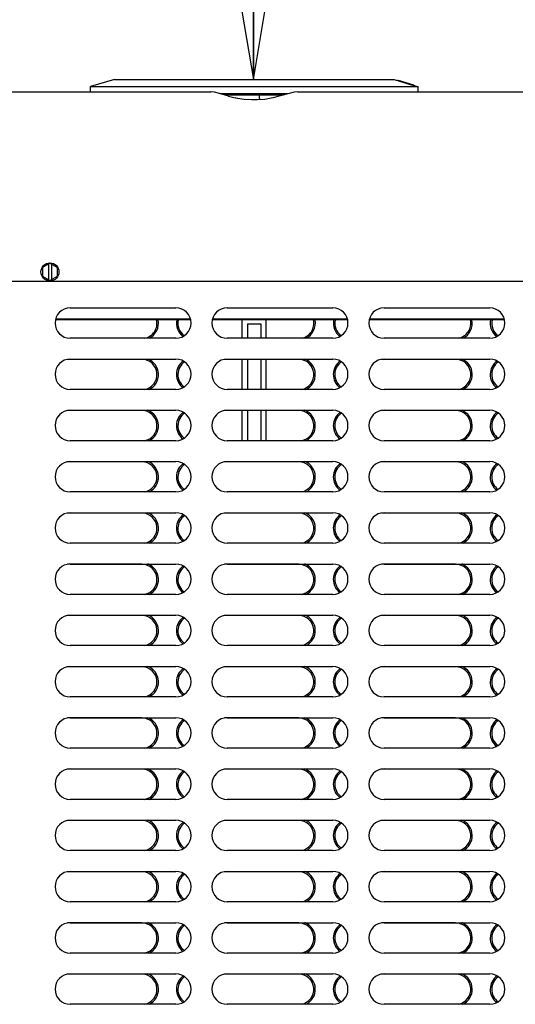
# Model space of a CAD drawing. Units: inches. Extents: x 0 to 11, y -0.2 to 17.
# Drawn here: x 4.3 to 4.9, y 12.8 to 14.1 of the extents above; entities that cross this region are included whole.
import ezdxf

# ---------------------------------------------------------------- set-up
doc = ezdxf.new("R2010")
doc.units = ezdxf.units.IN
doc.header["$LTSCALE"] = 1.108148
doc.header["$MEASUREMENT"] = 0
doc.layers.get('0').update_dxf_attribs({"linetype": 'CONTINUOUS'})
doc.layers.add('0_COMPONENTS', color=7, linetype='CONTINUOUS')
doc.styles.get("Standard").update_dxf_attribs({"font": 'txt', "width": 0.8})
doc.dimstyles.new('DIMSTYLE_2', dxfattribs={"dimtxt": 0.09, "dimasz": 0.1875, "dimexe": 0.18, "dimexo": 0.0625, "dimgap": 0.09, "dimtad": 0, "dimtih": 1, "dimtoh": 1, "dimdec": 3, "dimlfac": 16, "dimzin": 4, "dimdsep": 46, "dimtxsty": 'Standard', "dimblk": 'CLOSED', "dimblk1": 'CLOSED', "dimblk2": 'CLOSED', "dimcen": 0.09, "dimadec": 0, "dimazin": 0, "dimtfac": 1, "dimtdec": 3, "dimtofl": 0, "dimtmove": 0, "dimatfit": 3, "dimldrblk": 'CLOSED', "dimfxl": 1, "dimtolj": 1, "dimtzin": 4, "dimarcsym": 0})

# ---------------------------------------------------------------- blocks, each defined once
blk = doc.blocks.new('_CLOSED')
at = {"color": 0, "linetype": 'ByBlock'}
for p, q in [((0, 0), (-1, 0.1667)), ((-1, 0.1667), (-1, -0.1667)), ((-1, -0.1667), (0, 0)), ((-1, 0), (0, 0))]:
    blk.add_line(p, q, dxfattribs=at)
blk = doc.blocks.new('*D16')
at = {"color": 2, "linetype": 'Continuous'}
for p, q in [((4.7065, 16.4711), (4.4627, 16.4711)), ((4.5877, 16.4711), (4.5877, 15.3158)), ((4.5877, 13.9805), (4.5877, 15.1358)), ((4.5816, 13.9805), (4.7127, 13.9805))]:
    blk.add_line(p, q, dxfattribs=at)
at = {"color": 2, "linetype": 'Continuous', "xscale": 0.1875, "yscale": 0.1875, "zscale": 0.1875}
for p, rotation in [((4.5877, 16.4711), 90), ((4.5877, 13.9805), 270)]:
    blk.add_blockref('_CLOSED', p, dxfattribs=dict(at, rotation=rotation))
at = {"color": 2, "linetype": 'Continuous', "insert": (4.5877, 15.2708), "char_height": 0.09, "width": 1.584, "attachment_point": 2, "line_spacing_factor": 0.9}
blk.add_mtext('48" OVERHEAD CLEARANCE', dxfattribs=at)

msp = doc.modelspace()

# ---------------------------------------------------------------- linework, layer by layer
at = {"layer": '0_COMPONENTS', "color": 7, "linetype": 'Continuous'}
for p, q in [((4.406633, 13.980539), (4.375383, 13.971164)), ((4.375383, 13.971164), (4.802258, 13.971164)), ((4.375383, 13.964376), (4.375383, 13.971164)), ((4.406634, 13.980539), (4.771007, 13.980539)), ((4.771008, 13.980539), (4.775174, 13.979289)), ((4.775282, 13.979648), (4.775174, 13.979289)), ((4.776657, 13.978842), (4.775174, 13.979289)), ((4.775282, 13.979648), (4.7762, 13.979371)), ((4.7762, 13.979371), (4.776765, 13.979201)), ((4.776657, 13.978842), (4.79658, 13.972864)), ((4.796688, 13.973224), (4.776765, 13.979201)), ((4.797151, 13.972694), (4.79658, 13.972864)), ((4.796688, 13.973224), (4.798198, 13.972773)), ((4.798091, 13.972414), (4.797151, 13.972694)), ((4.798091, 13.972414), (4.798199, 13.972773)), ((4.798091, 13.972414), (4.802258, 13.971164)), ((4.802258, 13.964376), (4.802258, 13.971164)), ((4.015236, 13.964376), (4.532404, 13.964376)), ((4.532834, 13.964371), (4.532404, 13.964376)), ((4.536939, 13.963789), (4.532834, 13.964371)), ((4.54359, 13.96208), (4.536939, 13.963788)), ((4.555535, 13.958939), (4.54359, 13.96208)), ((4.632949, 13.961789), (4.544696, 13.961789)), ((4.626871, 13.960192), (4.550768, 13.960192)), ((4.555535, 13.958939), (4.564057, 13.956651)), ((4.566991, 13.955937), (4.564057, 13.956651)), ((4.595943, 13.956426), (4.59591, 13.96019)), ((4.613583, 13.956651), (4.611068, 13.95603)), ((4.622481, 13.959039), (4.613583, 13.956651)), ((4.634427, 13.962177), (4.622481, 13.959039)), ((4.640701, 13.963788), (4.634427, 13.962177)), ((4.645236, 13.964376), (4.640701, 13.963789)), ((4.645236, 13.964376), (5.162407, 13.964376)), ((4.58882, 13.953792), (4.585348, 13.953841)), ((4.592838, 13.953858), (4.58882, 13.953792)), ((4.322726, 13.74134), (4.312961, 13.735702)), ((4.320851, 13.740258), (4.320851, 13.71987)), ((4.322726, 13.74134), (4.332492, 13.735702)), ((4.324601, 13.740258), (4.324601, 13.71987)), ((4.312961, 13.735702), (4.312961, 13.724426)), ((4.332492, 13.724426), (4.332492, 13.735702)), ((3.498601, 13.717939), (5.679039, 13.717939)), ((4.312961, 13.724426), (4.322726, 13.718788)), ((4.322726, 13.718788), (4.332492, 13.724426)), ((4.506129, 13.667501), (4.329804, 13.667501)), ((4.330093, 13.668779), (4.50584, 13.668779)), ((4.710566, 13.667501), (4.534242, 13.667501)), ((4.534531, 13.668779), (4.710277, 13.668779)), ((4.573195, 13.643751), (4.573195, 13.667501)), ((4.580152, 13.662301), (4.597489, 13.662301)), ((4.580152, 13.662301), (4.580152, 13.643751)), ((4.597489, 13.662301), (4.597489, 13.643751)), ((4.604445, 13.643751), (4.604445, 13.667501)), ((4.915004, 13.667501), (4.738679, 13.667501)), ((4.738968, 13.668779), (4.914715, 13.668779)), ((4.573195, 13.577064), (4.573195, 13.616564)), ((4.580152, 13.616564), (4.580152, 13.577064)), ((4.597489, 13.616564), (4.597489, 13.577064)), ((4.604445, 13.577064), (4.604445, 13.616564)), ((4.573195, 13.510376), (4.573195, 13.549876)), ((4.580152, 13.549876), (4.580152, 13.510376)), ((4.597489, 13.549876), (4.597489, 13.510376)), ((4.604445, 13.510376), (4.604445, 13.549876))]:
    msp.add_line(p, q, dxfattribs=at)
at = {"layer": '0_COMPONENTS', "color": 6, "linetype": 'Continuous'}
for p, q in [((4.349092, 13.683251), (4.486842, 13.683251)), ((4.553529, 13.683251), (4.691279, 13.683251)), ((4.757967, 13.683251), (4.895717, 13.683251)), ((4.486842, 13.643751), (4.349092, 13.643751)), ((4.691279, 13.643751), (4.553529, 13.643751)), ((4.895717, 13.643751), (4.757967, 13.643751)), ((4.442424, 13.616251), (4.34567, 13.616251)), ((4.349092, 13.616564), (4.486842, 13.616564)), ((4.573195, 13.616251), (4.550108, 13.616251)), ((4.553529, 13.616564), (4.691279, 13.616564)), ((4.646861, 13.616251), (4.604445, 13.616251)), ((4.851299, 13.616251), (4.754545, 13.616251)), ((4.757967, 13.616564), (4.895717, 13.616564)), ((4.486842, 13.577064), (4.349092, 13.577064)), ((4.691279, 13.577064), (4.553529, 13.577064)), ((4.895717, 13.577064), (4.757967, 13.577064)), ((4.442424, 13.549564), (4.34567, 13.549564)), ((4.349092, 13.549876), (4.486842, 13.549876)), ((4.573195, 13.549564), (4.550108, 13.549564)), ((4.553529, 13.549876), (4.691279, 13.549876)), ((4.646861, 13.549564), (4.604445, 13.549564)), ((4.851299, 13.549564), (4.754545, 13.549564)), ((4.757967, 13.549876), (4.895717, 13.549876)), ((4.486842, 13.510376), (4.349092, 13.510376)), ((4.691279, 13.510376), (4.553529, 13.510376)), ((4.895717, 13.510376), (4.757967, 13.510376)), ((4.442424, 13.482876), (4.34567, 13.482876)), ((4.349092, 13.483189), (4.486842, 13.483189)), ((4.646861, 13.482876), (4.550108, 13.482876)), ((4.553529, 13.483189), (4.691279, 13.483189)), ((4.851299, 13.482876), (4.754545, 13.482876)), ((4.757967, 13.483189), (4.895717, 13.483189)), ((4.486842, 13.443689), (4.349092, 13.443689)), ((4.691279, 13.443689), (4.553529, 13.443689)), ((4.895717, 13.443689), (4.757967, 13.443689)), ((4.442424, 13.416189), (4.34567, 13.416189)), ((4.349092, 13.416501), (4.486842, 13.416501)), ((4.646861, 13.416189), (4.550108, 13.416189)), ((4.553529, 13.416501), (4.691279, 13.416501)), ((4.851299, 13.416189), (4.754545, 13.416189)), ((4.757967, 13.416501), (4.895717, 13.416501)), ((4.486842, 13.377001), (4.349092, 13.377001)), ((4.691279, 13.377001), (4.553529, 13.377001)), ((4.895717, 13.377001), (4.757967, 13.377001)), ((4.442424, 13.349501), (4.34567, 13.349501)), ((4.349092, 13.349814), (4.486842, 13.349814)), ((4.646861, 13.349501), (4.550108, 13.349501)), ((4.553529, 13.349814), (4.691279, 13.349814)), ((4.851299, 13.349501), (4.754545, 13.349501)), ((4.757967, 13.349814), (4.895717, 13.349814)), ((4.486842, 13.310314), (4.349092, 13.310314)), ((4.691279, 13.310314), (4.553529, 13.310314)), ((4.895717, 13.310314), (4.757967, 13.310314)), ((4.442424, 13.282814), (4.34567, 13.282814)), ((4.349092, 13.283126), (4.486842, 13.283126)), ((4.646861, 13.282814), (4.550108, 13.282814)), ((4.553529, 13.283126), (4.691279, 13.283126)), ((4.851299, 13.282814), (4.754545, 13.282814)), ((4.757967, 13.283126), (4.895717, 13.283126)), ((4.486842, 13.243626), (4.349092, 13.243626)), ((4.691279, 13.243626), (4.553529, 13.243626)), ((4.895717, 13.243626), (4.757967, 13.243626)), ((4.442424, 13.216126), (4.34567, 13.216126)), ((4.349092, 13.216439), (4.486842, 13.216439)), ((4.646861, 13.216126), (4.550108, 13.216126)), ((4.553529, 13.216439), (4.691279, 13.216439)), ((4.851299, 13.216126), (4.754545, 13.216126)), ((4.757967, 13.216439), (4.895717, 13.216439)), ((4.486842, 13.176939), (4.349092, 13.176939)), ((4.691279, 13.176939), (4.553529, 13.176939)), ((4.895717, 13.176939), (4.757967, 13.176939)), ((4.442424, 13.149439), (4.34567, 13.149439)), ((4.349092, 13.149751), (4.486842, 13.149751)), ((4.646861, 13.149439), (4.550108, 13.149439)), ((4.553529, 13.149751), (4.691279, 13.149751)), ((4.851299, 13.149439), (4.754545, 13.149439)), ((4.757967, 13.149751), (4.895717, 13.149751)), ((4.486842, 13.110251), (4.349092, 13.110251)), ((4.691279, 13.110251), (4.553529, 13.110251)), ((4.895717, 13.110251), (4.757967, 13.110251)), ((4.442424, 13.082751), (4.34567, 13.082751)), ((4.349092, 13.083064), (4.486842, 13.083064)), ((4.646861, 13.082751), (4.550108, 13.082751)), ((4.553529, 13.083064), (4.691279, 13.083064)), ((4.851299, 13.082751), (4.754545, 13.082751)), ((4.757967, 13.083064), (4.895717, 13.083064)), ((4.486842, 13.043564), (4.349092, 13.043564)), ((4.691279, 13.043564), (4.553529, 13.043564)), ((4.895717, 13.043564), (4.757967, 13.043564)), ((4.442424, 13.016064), (4.34567, 13.016064)), ((4.349092, 13.016376), (4.486842, 13.016376)), ((4.646861, 13.016064), (4.550108, 13.016064)), ((4.553529, 13.016376), (4.691279, 13.016376)), ((4.851299, 13.016064), (4.754545, 13.016064)), ((4.757967, 13.016376), (4.895717, 13.016376)), ((4.486842, 12.976876), (4.349092, 12.976876)), ((4.691279, 12.976876), (4.553529, 12.976876)), ((4.895717, 12.976876), (4.757967, 12.976876)), ((4.442424, 12.949376), (4.34567, 12.949376)), ((4.349092, 12.949689), (4.486842, 12.949689)), ((4.646861, 12.949376), (4.550108, 12.949376)), ((4.553529, 12.949689), (4.691279, 12.949689)), ((4.851299, 12.949376), (4.754545, 12.949376)), ((4.757967, 12.949689), (4.895717, 12.949689)), ((4.486842, 12.910189), (4.349092, 12.910189)), ((4.691279, 12.910189), (4.553529, 12.910189)), ((4.895717, 12.910189), (4.757967, 12.910189)), ((4.442424, 12.882689), (4.34567, 12.882689)), ((4.349092, 12.883001), (4.486842, 12.883001)), ((4.646861, 12.882689), (4.550108, 12.882689)), ((4.553529, 12.883001), (4.691279, 12.883001)), ((4.851299, 12.882689), (4.754545, 12.882689)), ((4.757967, 12.883001), (4.895717, 12.883001)), ((4.486842, 12.843501), (4.349092, 12.843501)), ((4.691279, 12.843501), (4.553529, 12.843501)), ((4.895717, 12.843501), (4.757967, 12.843501)), ((4.442424, 12.816001), (4.34567, 12.816001)), ((4.349092, 12.816314), (4.486842, 12.816314)), ((4.646861, 12.816001), (4.550108, 12.816001)), ((4.553529, 12.816314), (4.691279, 12.816314)), ((4.851299, 12.816001), (4.754545, 12.816001)), ((4.757967, 12.816314), (4.895717, 12.816314)), ((4.486842, 12.776814), (4.349092, 12.776814)), ((4.691279, 12.776814), (4.553529, 12.776814)), ((4.895717, 12.776814), (4.757967, 12.776814))]:
    msp.add_line(p, q, dxfattribs=at)
at = {"layer": '0_COMPONENTS', "color": 7, "linetype": 'Continuous'}
for points in [[(4.585348, 13.953841), (4.575588, 13.954531), (4.566991, 13.955937)], [(4.611068, 13.95603), (4.602555, 13.95459), (4.592838, 13.953858)]]:
    msp.add_lwpolyline(points, dxfattribs=at)
msp.add_circle((4.322726, 13.730064), 0.011719, dxfattribs=at)
msp.add_arc((4.265889, 13.956261), 0.330055, 359.616862, 0.028694, dxfattribs=at)
at = {"layer": '0_COMPONENTS', "color": 6, "linetype": 'Continuous'}
for centre, radius, start, end in [((4.349092, 13.663501), 0.01975, 90, 270), ((4.486842, 13.663501), 0.01975, 270, 90), ((4.553529, 13.663501), 0.01975, 90, 270), ((4.691279, 13.663501), 0.01975, 270, 90), ((4.757967, 13.663501), 0.01975, 90, 270), ((4.895717, 13.663501), 0.01975, 270, 90), ((4.442424, 13.663189), 0.01975, 279.860046, 12.650628), ((4.442424, 13.663189), 0.021625, 295.828479, 11.532319), ((4.509111, 13.663189), 0.021625, 168.467681, 232.633695), ((4.509111, 13.663189), 0.01975, 167.349372, 234.684055), ((4.646861, 13.663189), 0.01975, 279.860046, 12.650628), ((4.646861, 13.663189), 0.021625, 295.828479, 11.532319), ((4.713549, 13.663189), 0.021625, 168.467681, 232.633695), ((4.713549, 13.663189), 0.01975, 167.349372, 234.684055), ((4.851299, 13.663189), 0.01975, 279.860046, 12.650628), ((4.851299, 13.663189), 0.021625, 295.828479, 11.532319), ((4.917986, 13.663189), 0.021625, 168.467681, 232.633695), ((4.917986, 13.663189), 0.01975, 167.349372, 234.684055), ((4.349092, 13.596814), 0.01975, 90, 270), ((4.442424, 13.596501), 0.01975, 279.860046, 90), ((4.442424, 13.596501), 0.021625, 295.828479, 68.508269), ((4.486842, 13.596814), 0.01975, 270, 90), ((4.509111, 13.596501), 0.021625, 125.796274, 232.633695), ((4.509111, 13.596501), 0.01975, 123.635873, 234.684055), ((4.553529, 13.596814), 0.01975, 90, 270), ((4.646861, 13.596501), 0.01975, 279.860046, 90), ((4.646861, 13.596501), 0.021625, 295.828479, 68.508269), ((4.691279, 13.596814), 0.01975, 270, 90), ((4.713549, 13.596501), 0.021625, 125.796274, 232.633695), ((4.713549, 13.596501), 0.01975, 123.635873, 234.684055), ((4.757967, 13.596814), 0.01975, 90, 270), ((4.851299, 13.596501), 0.01975, 279.860046, 90), ((4.851299, 13.596501), 0.021625, 295.828479, 68.508269), ((4.895717, 13.596814), 0.01975, 270, 90), ((4.917986, 13.596501), 0.021625, 125.796274, 232.633695), ((4.917986, 13.596501), 0.01975, 123.635873, 234.684055), ((4.349092, 13.530126), 0.01975, 90, 270), ((4.442424, 13.529814), 0.01975, 279.871304, 90), ((4.442424, 13.529814), 0.021625, 295.828479, 68.508269), ((4.486842, 13.530126), 0.01975, 270, 90), ((4.509111, 13.529814), 0.021625, 125.796274, 232.633695), ((4.509111, 13.529814), 0.01975, 123.635873, 234.684055), ((4.553529, 13.530126), 0.01975, 90, 270), ((4.646861, 13.529814), 0.01975, 279.871304, 90), ((4.646861, 13.529814), 0.021625, 295.828479, 68.508269), ((4.691279, 13.530126), 0.01975, 270, 90), ((4.713549, 13.529814), 0.021625, 125.796274, 232.633695), ((4.713549, 13.529814), 0.01975, 123.635873, 234.684055), ((4.757967, 13.530126), 0.01975, 90, 270), ((4.851299, 13.529814), 0.01975, 279.871304, 90), ((4.851299, 13.529814), 0.021625, 295.828479, 68.508269), ((4.895717, 13.530126), 0.01975, 270, 90), ((4.917986, 13.529814), 0.021625, 125.796274, 232.633695), ((4.917986, 13.529814), 0.01975, 123.635873, 234.684055), ((4.349092, 13.463439), 0.01975, 90, 270), ((4.442424, 13.463126), 0.01975, 279.871304, 90), ((4.442424, 13.463126), 0.021625, 295.828479, 68.508269), ((4.486842, 13.463439), 0.01975, 270, 90), ((4.553529, 13.463439), 0.01975, 90, 270), ((4.646861, 13.463126), 0.01975, 279.871304, 90), ((4.646861, 13.463126), 0.021625, 295.828479, 68.508269), ((4.691279, 13.463439), 0.01975, 270, 90), ((4.757967, 13.463439), 0.01975, 90, 270), ((4.851299, 13.463126), 0.01975, 279.871304, 90), ((4.851299, 13.463126), 0.021625, 295.828479, 68.508269), ((4.895717, 13.463439), 0.01975, 270, 90), ((4.509111, 13.463126), 0.021625, 125.796274, 232.633695), ((4.509111, 13.463126), 0.01975, 123.635873, 234.684055), ((4.713549, 13.463126), 0.021625, 125.796274, 232.633695), ((4.713549, 13.463126), 0.01975, 123.635873, 234.684055), ((4.917986, 13.463126), 0.021625, 125.796274, 232.633695), ((4.917986, 13.463126), 0.01975, 123.635873, 234.684055), ((4.349092, 13.396751), 0.01975, 90, 270), ((4.442424, 13.396439), 0.01975, 279.871304, 90), ((4.442424, 13.396439), 0.021625, 295.828479, 68.508269), ((4.486842, 13.396751), 0.01975, 270, 90), ((4.509111, 13.396439), 0.021625, 125.796274, 232.633695), ((4.509111, 13.396439), 0.01975, 123.635873, 234.684055), ((4.553529, 13.396751), 0.01975, 90, 270), ((4.646861, 13.396439), 0.01975, 279.871304, 90), ((4.646861, 13.396439), 0.021625, 295.828479, 68.508269), ((4.691279, 13.396751), 0.01975, 270, 90), ((4.713549, 13.396439), 0.021625, 125.796274, 232.633695), ((4.713549, 13.396439), 0.01975, 123.635873, 234.684055), ((4.757967, 13.396751), 0.01975, 90, 270), ((4.851299, 13.396439), 0.01975, 279.871304, 90), ((4.851299, 13.396439), 0.021625, 295.828479, 68.508269), ((4.895717, 13.396751), 0.01975, 270, 90), ((4.917986, 13.396439), 0.021625, 125.796274, 232.633695), ((4.917986, 13.396439), 0.01975, 123.635873, 234.684055), ((4.349092, 13.330064), 0.01975, 90, 270), ((4.442424, 13.329751), 0.01975, 279.871304, 90), ((4.442424, 13.329751), 0.021625, 295.828479, 68.508269), ((4.486842, 13.330064), 0.01975, 270, 90), ((4.509111, 13.329751), 0.021625, 125.796274, 232.633695), ((4.509111, 13.329751), 0.01975, 123.635873, 234.684055), ((4.553529, 13.330064), 0.01975, 90, 270), ((4.646861, 13.329751), 0.01975, 279.871304, 90), ((4.646861, 13.329751), 0.021625, 295.828479, 68.508269), ((4.691279, 13.330064), 0.01975, 270, 90), ((4.713549, 13.329751), 0.021625, 125.796274, 232.633695), ((4.713549, 13.329751), 0.01975, 123.635873, 234.684055), ((4.757967, 13.330064), 0.01975, 90, 270), ((4.851299, 13.329751), 0.01975, 279.871304, 90), ((4.851299, 13.329751), 0.021625, 295.828479, 68.508269), ((4.895717, 13.330064), 0.01975, 270, 90), ((4.917986, 13.329751), 0.021625, 125.796274, 232.633695), ((4.917986, 13.329751), 0.01975, 123.635873, 234.684055), ((4.349092, 13.263376), 0.01975, 90, 270), ((4.442424, 13.263064), 0.01975, 279.871304, 90), ((4.442424, 13.263064), 0.021625, 295.828479, 68.508269), ((4.486842, 13.263376), 0.01975, 270, 90), ((4.509111, 13.263064), 0.021625, 125.796274, 232.633695), ((4.509111, 13.263064), 0.01975, 123.635873, 234.684055), ((4.553529, 13.263376), 0.01975, 90, 270), ((4.646861, 13.263064), 0.01975, 279.871304, 90), ((4.646861, 13.263064), 0.021625, 295.828479, 68.508269), ((4.691279, 13.263376), 0.01975, 270, 90), ((4.713549, 13.263064), 0.021625, 125.796274, 232.633695), ((4.713549, 13.263064), 0.01975, 123.635873, 234.684055), ((4.757967, 13.263376), 0.01975, 90, 270), ((4.851299, 13.263064), 0.01975, 279.871304, 90), ((4.851299, 13.263064), 0.021625, 295.828479, 68.508269), ((4.895717, 13.263376), 0.01975, 270, 90), ((4.917986, 13.263064), 0.021625, 125.796274, 232.633695), ((4.917986, 13.263064), 0.01975, 123.635873, 234.684055), ((4.349092, 13.196689), 0.01975, 90, 270), ((4.442424, 13.196376), 0.01975, 279.871304, 90), ((4.442424, 13.196376), 0.021625, 295.828479, 68.508269), ((4.486842, 13.196689), 0.01975, 270, 90), ((4.509111, 13.196376), 0.021625, 125.796274, 232.633695), ((4.509111, 13.196376), 0.01975, 123.635873, 234.684055), ((4.553529, 13.196689), 0.01975, 90, 270), ((4.646861, 13.196376), 0.01975, 279.871304, 90), ((4.646861, 13.196376), 0.021625, 295.828479, 68.508269), ((4.691279, 13.196689), 0.01975, 270, 90), ((4.713549, 13.196376), 0.021625, 125.796274, 232.633695), ((4.713549, 13.196376), 0.01975, 123.635873, 234.684055), ((4.757967, 13.196689), 0.01975, 90, 270), ((4.851299, 13.196376), 0.01975, 279.871304, 90), ((4.851299, 13.196376), 0.021625, 295.828479, 68.508269), ((4.895717, 13.196689), 0.01975, 270, 90), ((4.917986, 13.196376), 0.021625, 125.796274, 232.633695), ((4.917986, 13.196376), 0.01975, 123.635873, 234.684055), ((4.349092, 13.130001), 0.01975, 90, 270), ((4.442424, 13.129689), 0.01975, 279.871304, 90), ((4.442424, 13.129689), 0.021625, 295.828479, 68.508269), ((4.486842, 13.130001), 0.01975, 270, 90), ((4.553529, 13.130001), 0.01975, 90, 270), ((4.646861, 13.129689), 0.01975, 279.871304, 90), ((4.646861, 13.129689), 0.021625, 295.828479, 68.508269), ((4.691279, 13.130001), 0.01975, 270, 90), ((4.757967, 13.130001), 0.01975, 90, 270), ((4.851299, 13.129689), 0.01975, 279.871304, 90), ((4.851299, 13.129689), 0.021625, 295.828479, 68.508269), ((4.895717, 13.130001), 0.01975, 270, 90), ((4.509111, 13.129689), 0.021625, 125.796274, 232.633695), ((4.509111, 13.129689), 0.01975, 123.635873, 234.684055), ((4.713549, 13.129689), 0.021625, 125.796274, 232.633695), ((4.713549, 13.129689), 0.01975, 123.635873, 234.684055), ((4.917986, 13.129689), 0.021625, 125.796274, 232.633695), ((4.917986, 13.129689), 0.01975, 123.635873, 234.684055), ((4.349092, 13.063314), 0.01975, 90, 270), ((4.442424, 13.063001), 0.01975, 279.871304, 90), ((4.442424, 13.063001), 0.021625, 295.828479, 68.508269), ((4.486842, 13.063314), 0.01975, 270, 90), ((4.509111, 13.063001), 0.021625, 125.796274, 232.633695), ((4.509111, 13.063001), 0.01975, 123.635873, 234.684055), ((4.553529, 13.063314), 0.01975, 90, 270), ((4.646861, 13.063001), 0.01975, 279.871304, 90), ((4.646861, 13.063001), 0.021625, 295.828479, 68.508269), ((4.691279, 13.063314), 0.01975, 270, 90), ((4.713549, 13.063001), 0.021625, 125.796274, 232.633695), ((4.713549, 13.063001), 0.01975, 123.635873, 234.684055), ((4.757967, 13.063314), 0.01975, 90, 270), ((4.851299, 13.063001), 0.01975, 279.871304, 90), ((4.851299, 13.063001), 0.021625, 295.828479, 68.508269), ((4.895717, 13.063314), 0.01975, 270, 90), ((4.917986, 13.063001), 0.021625, 125.796274, 232.633695), ((4.917986, 13.063001), 0.01975, 123.635873, 234.684055), ((4.349092, 12.996626), 0.01975, 90, 270), ((4.442424, 12.996314), 0.01975, 279.871304, 90), ((4.442424, 12.996314), 0.021625, 295.828479, 68.508269), ((4.486842, 12.996626), 0.01975, 270, 90), ((4.509111, 12.996314), 0.021625, 125.796274, 232.633695), ((4.509111, 12.996314), 0.01975, 123.635873, 234.684055), ((4.553529, 12.996626), 0.01975, 90, 270), ((4.646861, 12.996314), 0.01975, 279.871304, 90), ((4.646861, 12.996314), 0.021625, 295.828479, 68.508269), ((4.691279, 12.996626), 0.01975, 270, 90), ((4.713549, 12.996314), 0.021625, 125.796274, 232.633695), ((4.713549, 12.996314), 0.01975, 123.635873, 234.684055), ((4.757967, 12.996626), 0.01975, 90, 270), ((4.851299, 12.996314), 0.01975, 279.871304, 90), ((4.851299, 12.996314), 0.021625, 295.828479, 68.508269), ((4.895717, 12.996626), 0.01975, 270, 90), ((4.917986, 12.996314), 0.021625, 125.796274, 232.633695), ((4.917986, 12.996314), 0.01975, 123.635873, 234.684055), ((4.349092, 12.929939), 0.01975, 90, 270), ((4.442424, 12.929626), 0.01975, 279.871304, 90), ((4.442424, 12.929626), 0.021625, 295.828479, 68.508269), ((4.486842, 12.929939), 0.01975, 270, 90), ((4.509111, 12.929626), 0.021625, 125.796274, 232.633695), ((4.509111, 12.929626), 0.01975, 123.635873, 234.684055), ((4.553529, 12.929939), 0.01975, 90, 270), ((4.646861, 12.929626), 0.01975, 279.871304, 90), ((4.646861, 12.929626), 0.021625, 295.828479, 68.508269), ((4.691279, 12.929939), 0.01975, 270, 90), ((4.713549, 12.929626), 0.021625, 125.796274, 232.633695), ((4.713549, 12.929626), 0.01975, 123.635873, 234.684055), ((4.757967, 12.929939), 0.01975, 90, 270), ((4.851299, 12.929626), 0.01975, 279.871304, 90), ((4.851299, 12.929626), 0.021625, 295.828479, 68.508269), ((4.895717, 12.929939), 0.01975, 270, 90), ((4.917986, 12.929626), 0.021625, 125.796274, 232.633695), ((4.917986, 12.929626), 0.01975, 123.635873, 234.684055), ((4.349092, 12.863251), 0.01975, 90, 270), ((4.442424, 12.862939), 0.01975, 279.871304, 90), ((4.442424, 12.862939), 0.021625, 295.828479, 68.508269), ((4.486842, 12.863251), 0.01975, 270, 90), ((4.509111, 12.862939), 0.021625, 125.796274, 232.633695), ((4.509111, 12.862939), 0.01975, 123.635873, 234.684055), ((4.553529, 12.863251), 0.01975, 90, 270), ((4.646861, 12.862939), 0.01975, 279.871304, 90), ((4.646861, 12.862939), 0.021625, 295.828479, 68.508269), ((4.691279, 12.863251), 0.01975, 270, 90), ((4.713549, 12.862939), 0.021625, 125.796274, 232.633695), ((4.713549, 12.862939), 0.01975, 123.635873, 234.684055), ((4.757967, 12.863251), 0.01975, 90, 270), ((4.851299, 12.862939), 0.01975, 279.871304, 90), ((4.851299, 12.862939), 0.021625, 295.828479, 68.508269), ((4.895717, 12.863251), 0.01975, 270, 90), ((4.917986, 12.862939), 0.021625, 125.796274, 232.633695), ((4.917986, 12.862939), 0.01975, 123.635873, 234.684055), ((4.349092, 12.796564), 0.01975, 90, 270), ((4.442424, 12.796251), 0.01975, 279.871304, 90), ((4.442424, 12.796251), 0.021625, 295.828479, 68.508269), ((4.486842, 12.796564), 0.01975, 270, 90), ((4.553529, 12.796564), 0.01975, 90, 270), ((4.646861, 12.796251), 0.01975, 279.871304, 90), ((4.646861, 12.796251), 0.021625, 295.828479, 68.508269), ((4.691279, 12.796564), 0.01975, 270, 90), ((4.757967, 12.796564), 0.01975, 90, 270), ((4.851299, 12.796251), 0.01975, 279.871304, 90), ((4.851299, 12.796251), 0.021625, 295.828479, 68.508269), ((4.895717, 12.796564), 0.01975, 270, 90), ((4.509111, 12.796251), 0.021625, 125.796274, 232.633695), ((4.509111, 12.796251), 0.01975, 123.635873, 234.684055), ((4.713549, 12.796251), 0.021625, 125.796274, 232.633695), ((4.713549, 12.796251), 0.01975, 123.635873, 234.684055), ((4.917986, 12.796251), 0.021625, 125.796274, 232.633695), ((4.917986, 12.796251), 0.01975, 123.635873, 234.684055)]:
    msp.add_arc(centre, radius, start, end, dxfattribs=at)

# ---------------------------------------------------------------- dimensions: what is measured, and where the dimension line sits
at = {"color": 2, "linetype": 'Continuous'}
dim = msp.add_linear_dim(base=(4.587656, 16.471119), p1=(4.712656, 13.980539), p2=(4.462656, 16.471119), angle=90, text='48" OVERHEAD CLEARANCE', dimstyle='DIMSTYLE_2', dxfattribs=at)
dim.commit()
dim.dimension.update_dxf_attribs({"geometry": '*D16', "text_midpoint": (3.795656, 15.225829), "dimtype": 160})

doc.saveas('drawing.dxf')
